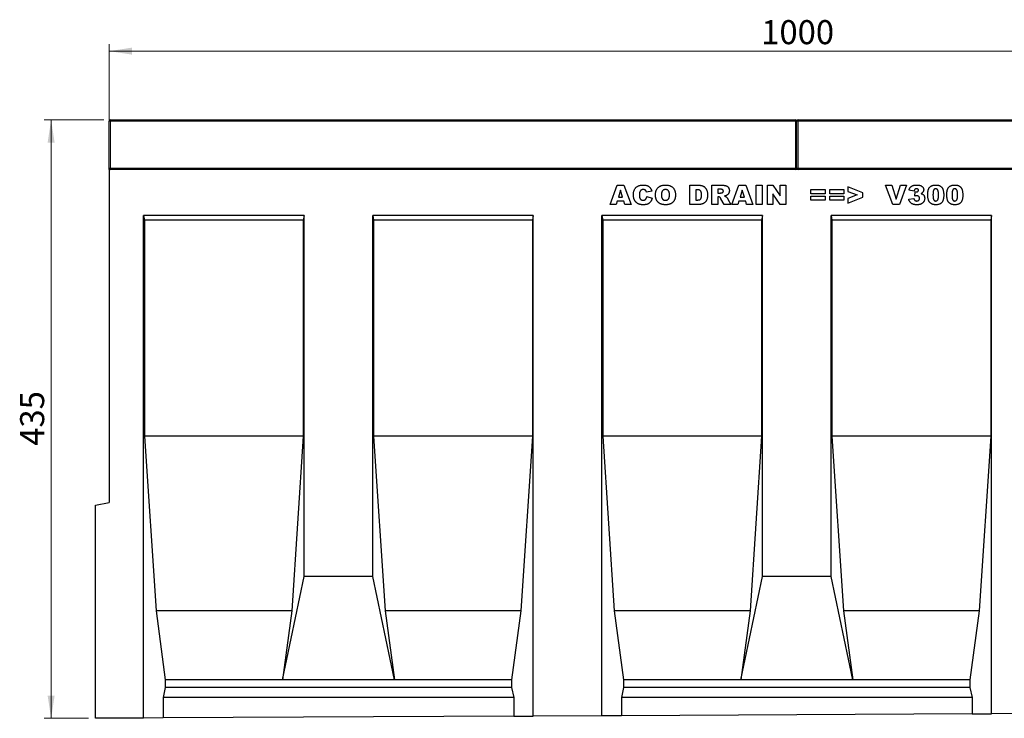
# Model space of a CAD drawing. Units: millimetres. Extents: x 0 to 734, y 0 to 628.
# Drawn here: x 180 to 323, y 141 to 243 of the extents above; entities that cross this region are included whole.
import ezdxf

# ---------------------------------------------------------------- set-up
doc = ezdxf.new("R2010")
doc.units = ezdxf.units.MM
doc.styles.add('SLDTEXTSTYLE1', font='TXT', dxfattribs={"width": 0.75})
doc.dimstyles.new('SLDDIMSTYLE3', dxfattribs={"dimtxt": 3.5, "dimasz": 3.302, "dimexe": 0, "dimexo": 0.0625, "dimgap": 0.875, "dimtad": 1, "dimlfac": 5, "dimrnd": 1e-09, "dimzin": 12, "dimdsep": 46, "dimtxsty": 'SLDTEXTSTYLE1', "dimsah": 1, "dimcen": 0.09, "dimadec": 0, "dimazin": 3, "dimtfac": 1, "dimtofl": 0, "dimtmove": 0, "dimatfit": 3, "dimfxl": 0, "dimfrac": 2, "dimtolj": 1, "dimtzin": 12, "dimarcsym": 0})
doc.dimstyles.new('SLDDIMSTYLE4', dxfattribs={"dimtxt": 3.5, "dimasz": 3.302, "dimexe": 0, "dimexo": 0.0625, "dimgap": 0.875, "dimtad": 1, "dimdec": 0, "dimlfac": 5, "dimrnd": 1e-09, "dimzin": 12, "dimdsep": 46, "dimtxsty": 'SLDTEXTSTYLE1', "dimsah": 1, "dimcen": 0.09, "dimadec": 0, "dimazin": 3, "dimtfac": 1, "dimtdec": 0, "dimtofl": 0, "dimtmove": 0, "dimatfit": 3, "dimfxl": 0, "dimfrac": 2, "dimtolj": 1, "dimtzin": 12, "dimarcsym": 0})

# ---------------------------------------------------------------- blocks, each defined once
blk = doc.blocks.new('_D_7')
at = {"color": 179, "linetype": 'Continuous', "lineweight": 18}
for p, q in [((192.73, 221.88), (192.73, 239.08)), ((392.73, 238.08), (192.73, 238.08)), ((392.73, 221.88), (392.73, 239.08))]:
    blk.add_line(p, q, dxfattribs=at)
for points in [[(192.73, 238.08), (196.03, 237.57), (196.03, 238.59)], [(392.73, 238.08), (389.43, 238.59), (389.43, 237.57)]]:
    blk.add_solid(points, dxfattribs=at)
at = {"color": 179, "linetype": 'Continuous', "lineweight": 18, "insert": (287.56, 242.59), "char_height": 3.5, "attachment_point": 1, "style": 'SLDTEXTSTYLE1'}
blk.add_mtext('1000', dxfattribs=at)
blk = doc.blocks.new('_D_8')
at = {"color": 179, "linetype": 'Continuous', "lineweight": 18}
for p, q in [((191.93, 228.08), (183.27, 228.08)), ((184.27, 228.08), (184.27, 141.07)), ((189.73, 141.07), (183.27, 141.07))]:
    blk.add_line(p, q, dxfattribs=at)
for points in [[(184.27, 228.08), (183.76, 224.78), (184.78, 224.78)], [(184.27, 141.07), (184.78, 144.37), (183.76, 144.37)]]:
    blk.add_solid(points, dxfattribs=at)
at = {"color": 179, "linetype": 'Continuous', "lineweight": 18, "insert": (179.76, 180.69), "char_height": 3.5, "attachment_point": 1, "rotation": 90, "style": 'SLDTEXTSTYLE1'}
blk.add_mtext('435', dxfattribs=at)

msp = doc.modelspace()

# ---------------------------------------------------------------- linework, layer by layer
at = {"color": 7, "linetype": 'Continuous', "lineweight": 25}
for p, q in [((192.7282, 221.0775), (192.7282, 227.8775)), ((192.9282, 228.0775), (292.5282, 228.0775)), ((292.7282, 221.0775), (292.7282, 227.8775)), ((292.9282, 228.0775), (392.5282, 228.0775)), ((192.7282, 220.8775), (192.7282, 221.0775)), ((192.7282, 220.8775), (192.7282, 172.4301)), ((392.7282, 220.8775), (192.7282, 220.8775)), ((292.7282, 220.8775), (292.7282, 221.0775)), ((265.5811, 215.7775), (266.6072, 218.5775)), ((266.6072, 218.5775), (267.5919, 218.5775)), ((267.0902, 217.8616), (266.7936, 216.8684)), ((267.3987, 216.8684), (267.0902, 217.8616)), ((267.5919, 218.5775), (268.6356, 215.7775)), ((271.6611, 217.732), (270.8974, 217.5593)), ((277.1738, 218.5775), (278.4619, 218.5775)), ((277.1738, 215.7775), (277.1738, 218.5775)), ((278.0465, 217.923), (278.0465, 216.432)), ((278.2607, 217.923), (278.0465, 217.923)), ((280.3811, 218.5775), (281.8339, 218.5775)), ((280.3811, 215.7775), (280.3811, 218.5775)), ((281.639, 217.9957), (281.2538, 217.9957)), ((281.2538, 217.9957), (281.2538, 217.4502)), ((283.2974, 215.7775), (284.3236, 218.5775)), ((284.3236, 218.5775), (285.3082, 218.5775)), ((284.8065, 217.8616), (284.5099, 216.8684)), ((285.1151, 216.8684), (284.8065, 217.8616)), ((285.3082, 218.5775), (286.352, 215.7775)), ((286.832, 218.5775), (287.7047, 218.5775)), ((286.832, 215.7775), (286.832, 218.5775)), ((287.7047, 218.5775), (287.7047, 215.7775)), ((288.4756, 218.5775), (289.2699, 218.5775)), ((288.4756, 215.7775), (288.4756, 218.5775)), ((289.2699, 218.5775), (290.3302, 217.0286)), ((290.3302, 218.5775), (291.1665, 218.5775)), ((290.3302, 217.0286), (290.3302, 218.5775)), ((291.1665, 218.5775), (291.1665, 215.7775)), ((294.7884, 217.9593), (296.8611, 217.9593)), ((294.7884, 217.3411), (294.7884, 217.9593)), ((296.8611, 217.9593), (296.8611, 217.3411)), ((297.5229, 217.9593), (299.5956, 217.9593)), ((297.5229, 217.3411), (297.5229, 217.9593)), ((299.5956, 217.9593), (299.5956, 217.3411)), ((302.3665, 217.4951), (300.1847, 218.3593)), ((300.1847, 218.3593), (300.1847, 217.6792)), ((305.6611, 218.5775), (306.5702, 218.5775)), ((306.7259, 215.7775), (305.6611, 218.5775)), ((306.5702, 218.5775), (307.2065, 216.5627)), ((307.2065, 216.5627), (307.8332, 218.5775)), ((308.7156, 218.5775), (307.6696, 215.7775)), ((307.8332, 218.5775), (308.7156, 218.5775)), ((309.8138, 217.7411), (309.0502, 217.8565)), ((266.7936, 216.8684), (267.3987, 216.8684)), ((270.9338, 216.9411), (271.6974, 216.7116)), ((278.0465, 216.432), (278.2573, 216.432)), ((281.2538, 217.4502), (281.6237, 217.4502)), ((281.2538, 216.9048), (281.2538, 215.7775)), ((281.3305, 216.9048), (281.2538, 216.9048)), ((282.1601, 215.7775), (281.6998, 216.6264)), ((282.7123, 216.5758), (283.1447, 215.7775)), ((284.5099, 216.8684), (285.1151, 216.8684)), ((289.2756, 217.3178), (289.2756, 215.7775)), ((290.3302, 215.7775), (289.2756, 217.3178)), ((296.8611, 217.3411), (294.7884, 217.3411)), ((294.7884, 217.0139), (296.8611, 217.0139)), ((294.7884, 216.3957), (294.7884, 217.0139)), ((296.8611, 216.3957), (294.7884, 216.3957)), ((296.8611, 217.0139), (296.8611, 216.3957)), ((299.5956, 217.3411), (297.5229, 217.3411)), ((297.5229, 217.0139), (299.5956, 217.0139)), ((297.5229, 216.3957), (297.5229, 217.0139)), ((299.5956, 216.3957), (297.5229, 216.3957)), ((299.5956, 217.0139), (299.5956, 216.3957)), ((300.1847, 217.6792), (301.5109, 217.1775)), ((301.5109, 217.1775), (300.1847, 216.6718)), ((300.1847, 215.9957), (302.3665, 216.8661)), ((300.1847, 216.6718), (300.1847, 215.9957)), ((302.3665, 216.8661), (302.3665, 217.4951)), ((309.0138, 216.5599), (309.7774, 216.6502)), ((309.9229, 217.0082), (309.9632, 217.6031)), ((266.4674, 215.7775), (265.5811, 215.7775)), ((266.6089, 216.2502), (266.4674, 215.7775)), ((267.5839, 216.2502), (266.6089, 216.2502)), ((267.7254, 215.7775), (267.5839, 216.2502)), ((268.6356, 215.7775), (267.7254, 215.7775)), ((278.4619, 215.7775), (277.1738, 215.7775)), ((281.2538, 215.7775), (280.3811, 215.7775)), ((283.1447, 215.7775), (282.1601, 215.7775)), ((284.1838, 215.7775), (283.2974, 215.7775)), ((284.3253, 216.2502), (284.1838, 215.7775)), ((285.3003, 216.2502), (284.3253, 216.2502)), ((285.4418, 215.7775), (285.3003, 216.2502)), ((286.352, 215.7775), (285.4418, 215.7775)), ((287.7047, 215.7775), (286.832, 215.7775)), ((289.2756, 215.7775), (288.4756, 215.7775)), ((291.1665, 215.7775), (290.3302, 215.7775)), ((307.6696, 215.7775), (306.7259, 215.7775)), ((221.0622, 214.1775), (197.7282, 214.1775)), ((197.7282, 141.1024), (197.7282, 214.1775)), ((197.7282, 214.1775), (197.8516, 213.4775)), ((197.8516, 213.4775), (197.8516, 182.0775)), ((220.9387, 213.4775), (197.8516, 213.4775)), ((221.0622, 214.1775), (220.9387, 213.4775)), ((220.9387, 213.4775), (220.9387, 182.0775)), ((221.0622, 161.6775), (221.0622, 214.1775)), ((254.3962, 214.1775), (231.0622, 214.1775)), ((231.0622, 161.6775), (231.0622, 214.1775)), ((231.0622, 214.1775), (231.1856, 213.4775)), ((231.1856, 213.4775), (231.1856, 182.0775)), ((254.2727, 213.4775), (231.1856, 213.4775)), ((254.3962, 214.1775), (254.2727, 213.4775)), ((254.2727, 213.4775), (254.2727, 182.0775)), ((254.3962, 141.3858), (254.3962, 214.1775)), ((287.7302, 214.1775), (264.3962, 214.1775)), ((264.3962, 141.4358), (264.3962, 214.1775)), ((264.3962, 214.1775), (264.5196, 213.4775)), ((264.5196, 213.4775), (264.5196, 182.0775)), ((287.6067, 213.4775), (264.5196, 213.4775)), ((287.7302, 214.1775), (287.6067, 213.4775)), ((287.6067, 213.4775), (287.6067, 182.0775)), ((287.7302, 161.6775), (287.7302, 214.1775)), ((321.0642, 214.1775), (297.7302, 214.1775)), ((297.7302, 161.6775), (297.7302, 214.1775)), ((297.7302, 214.1775), (297.8536, 213.4775)), ((297.8536, 213.4775), (297.8536, 182.0775)), ((320.9407, 213.4775), (297.8536, 213.4775)), ((321.0642, 214.1775), (320.9407, 213.4775)), ((320.9407, 213.4775), (320.9407, 182.0775)), ((321.0642, 141.7191), (321.0642, 214.1775)), ((197.8516, 182.0775), (199.5267, 156.6775)), ((220.9387, 182.0775), (197.8516, 182.0775)), ((220.9387, 182.0775), (219.2636, 156.6775)), ((231.1856, 182.0775), (232.8607, 156.6775)), ((254.2727, 182.0775), (231.1856, 182.0775)), ((254.2727, 182.0775), (252.5976, 156.6775)), ((264.5196, 182.0775), (266.1947, 156.6775)), ((287.6067, 182.0775), (264.5196, 182.0775)), ((287.6067, 182.0775), (285.9316, 156.6775)), ((297.8536, 182.0775), (299.5287, 156.6775)), ((320.9407, 182.0775), (297.8536, 182.0775)), ((320.9407, 182.0775), (319.2656, 156.6775)), ((190.7282, 172.0775), (192.7282, 172.4301)), ((190.7282, 141.0674), (190.7282, 172.0775)), ((217.9235, 146.6775), (221.0622, 161.6775)), ((231.0622, 161.6775), (221.0622, 161.6775)), ((234.2008, 146.6775), (231.0622, 161.6775)), ((284.5915, 146.6775), (287.7302, 161.6775)), ((297.7302, 161.6775), (287.7302, 161.6775)), ((300.8688, 146.6775), (297.7302, 161.6775)), ((199.5267, 156.6775), (200.8668, 146.6775)), ((219.2636, 156.6775), (199.5267, 156.6775)), ((219.2636, 156.6775), (217.9235, 146.6775)), ((232.8607, 156.6775), (234.2008, 146.6775)), ((252.5976, 156.6775), (232.8607, 156.6775)), ((252.5976, 156.6775), (251.2575, 146.6775)), ((266.1947, 156.6775), (267.5348, 146.6775)), ((285.9316, 156.6775), (266.1947, 156.6775)), ((285.9316, 156.6775), (284.5915, 146.6775)), ((299.5287, 156.6775), (300.8688, 146.6775)), ((319.2656, 156.6775), (299.5287, 156.6775)), ((319.2656, 156.6775), (317.9255, 146.6775)), ((200.8668, 146.6775), (200.8668, 145.5435)), ((217.9235, 146.6775), (200.8668, 146.6775)), ((234.2008, 146.6775), (217.9235, 146.6775)), ((251.2575, 146.6775), (234.2008, 146.6775)), ((251.2575, 146.6775), (251.2575, 145.5435)), ((267.5348, 146.6775), (267.5348, 145.5435)), ((284.5915, 146.6775), (267.5348, 146.6775)), ((300.8688, 146.6775), (284.5915, 146.6775)), ((317.9255, 146.6775), (300.8688, 146.6775)), ((317.9255, 146.6775), (317.9255, 145.5435)), ((200.8668, 145.5435), (200.5494, 144.0775)), ((251.2575, 145.5435), (200.8668, 145.5435)), ((251.2575, 145.5435), (251.5749, 144.0775)), ((267.5348, 145.5435), (267.2174, 144.0775)), ((317.9255, 145.5435), (267.5348, 145.5435)), ((317.9255, 145.5435), (318.2429, 144.0775)), ((200.5494, 144.0775), (200.5494, 141.1165)), ((251.5749, 144.0775), (200.5494, 144.0775)), ((251.5749, 144.0775), (251.5749, 141.3717)), ((267.2174, 144.0775), (267.2174, 141.4499)), ((318.2429, 144.0775), (267.2174, 144.0775)), ((318.2429, 144.0775), (318.2429, 141.705)), ((197.7282, 141.1024), (190.7282, 141.0674)), ((200.5494, 141.1165), (197.7282, 141.1024)), ((251.5749, 141.3717), (200.5494, 141.1165)), ((251.5749, 141.3717), (254.3962, 141.3858)), ((264.3962, 141.4358), (254.3962, 141.3858)), ((267.2174, 141.4499), (264.3962, 141.4358)), ((318.2429, 141.705), (267.2174, 141.4499)), ((318.2429, 141.705), (321.0642, 141.7191)), ((331.0642, 141.7692), (321.0642, 141.7191))]:
    msp.add_line(p, q, dxfattribs=at)
at = {"color": 8, "linetype": 'Continuous', "lineweight": 18}
for p, q in [((192.9282, 227.8775), (192.7282, 227.8775)), ((192.9282, 228.0775), (192.9282, 227.8775)), ((192.9282, 227.8775), (192.9282, 221.0775)), ((292.5282, 227.8775), (192.9282, 227.8775)), ((292.5282, 227.8775), (292.5282, 228.0775)), ((292.5282, 221.0775), (292.5282, 227.8775)), ((292.5282, 227.8775), (292.7282, 227.8775)), ((292.9282, 227.8775), (292.7282, 227.8775)), ((292.9282, 228.0775), (292.9282, 227.8775)), ((292.9282, 227.8775), (292.9282, 221.0775)), ((392.5282, 227.8775), (292.9282, 227.8775)), ((192.9282, 221.0775), (192.7282, 221.0775)), ((192.9282, 221.0775), (192.9282, 220.8775)), ((192.9282, 221.0775), (292.5282, 221.0775)), ((292.5282, 220.8775), (292.5282, 221.0775)), ((292.5282, 221.0775), (292.7282, 221.0775)), ((292.9282, 221.0775), (292.7282, 221.0775)), ((292.9282, 221.0775), (292.9282, 220.8775)), ((292.9282, 221.0775), (392.5282, 221.0775))]:
    msp.add_line(p, q, dxfattribs=at)
at = {"color": 7, "linetype": 'Continuous', "lineweight": 25}
for centre, start, end in [((192.9282, 227.8775), 90, 180), ((292.5282, 227.8775), 0, 90), ((292.9282, 227.8775), 90, 180), ((192.9282, 221.0775), 180, 270), ((292.5282, 221.0775), 270, 0), ((292.9282, 221.0775), 180, 270)]:
    msp.add_arc(centre, 0.2, start, end, dxfattribs=at)
for points, knots in [([(268.9702, 217.1843), (268.9711, 217.24), (268.973, 217.3486), (268.9913, 217.5064), (269.019, 217.6547), (269.0592, 217.793), (269.1118, 217.9208), (269.1749, 218.0391), (269.2505, 218.147), (269.3371, 218.2452), (269.4344, 218.3322), (269.5416, 218.4078), (269.6585, 218.4718), (269.7849, 218.5239), (269.9208, 218.5644), (270.0662, 218.5929), (270.221, 218.611), (270.3275, 218.6129), (270.3821, 218.6139)], [0, 0, 0, 0, 0.07305184, 0.14226925, 0.20801864, 0.27064806, 0.3307834, 0.38889363, 0.44614211, 0.50314392, 0.56012516, 0.61696717, 0.67475975, 0.73443596, 0.79587493, 0.86045368, 0.92843727, 1, 1, 1, 1]), ([(269.9599, 217.7281), (269.9505, 217.7129), (269.9309, 217.6815), (269.9077, 217.6288), (269.8867, 217.5707), (269.8716, 217.5059), (269.8581, 217.4355), (269.8496, 217.3585), (269.8436, 217.2757), (269.8431, 217.2184), (269.8429, 217.1889)], [0, 0, 0, 0, 0.0956557, 0.19840215, 0.30829372, 0.4265677, 0.554694, 0.69280689, 0.84148281, 1, 1, 1, 1]), ([(270.406, 217.9593), (270.3824, 217.9587), (270.3364, 217.9576), (270.2696, 217.9466), (270.207, 217.9284), (270.1487, 217.9025), (270.0942, 217.8701), (270.0444, 217.8298), (269.9991, 217.7823), (269.9732, 217.7464), (269.9599, 217.7281)], [0, 0, 0, 0, 0.13435558, 0.26263719, 0.38558059, 0.5062353, 0.62613533, 0.74698404, 0.87099458, 1, 1, 1, 1]), ([(270.3821, 218.6139), (270.4249, 218.6132), (270.5084, 218.612), (270.6301, 218.6017), (270.7447, 218.5846), (270.8524, 218.562), (270.9527, 218.5308), (271.0466, 218.4943), (271.133, 218.4498), (271.2131, 218.3988), (271.2865, 218.3403), (271.3553, 218.2753), (271.4183, 218.2024), (271.4778, 218.1231), (271.531, 218.0354), (271.5798, 217.941), (271.6238, 217.8394), (271.6485, 217.7684), (271.6611, 217.732)], [0, 0, 0, 0, 0.07610948, 0.14840676, 0.21682275, 0.2819293, 0.34390564, 0.40329437, 0.46080916, 0.51637358, 0.57173673, 0.62745799, 0.684241, 0.7429532, 0.8034049, 0.86634295, 0.9316329, 1, 1, 1, 1]), ([(270.8145, 217.7497), (270.8022, 217.7659), (270.778, 217.7979), (270.7353, 217.8395), (270.689, 217.8756), (270.6389, 217.9058), (270.5851, 217.93), (270.528, 217.9469), (270.4679, 217.9575), (270.4268, 217.9587), (270.406, 217.9593)], [0, 0, 0, 0, 0.12779325, 0.2514231, 0.37346955, 0.49564921, 0.61810065, 0.7422728, 0.86897664, 1, 1, 1, 1]), ([(270.8974, 217.5593), (270.8911, 217.5797), (270.8792, 217.6177), (270.8586, 217.6697), (270.8382, 217.7134), (270.8219, 217.7382), (270.8145, 217.7497)], [0, 0, 0, 0, 0.30689066, 0.57366346, 0.80408758, 1, 1, 1, 1]), ([(272.1774, 217.1758), (272.1787, 217.231), (272.1811, 217.3383), (272.1987, 217.4949), (272.2287, 217.6421), (272.2706, 217.7799), (272.3241, 217.9085), (272.3905, 218.0273), (272.4686, 218.1371), (272.5586, 218.2368), (272.6596, 218.3253), (272.7696, 218.4035), (272.8901, 218.4682), (273.0195, 218.5218), (273.1584, 218.5632), (273.3064, 218.5923), (273.4637, 218.6112), (273.5719, 218.6129), (273.6274, 218.6139)], [0, 0, 0, 0, 0.07134434, 0.13890113, 0.20342966, 0.2654283, 0.32494333, 0.38329114, 0.44107716, 0.49884032, 0.55664295, 0.6144871, 0.67302799, 0.73322142, 0.79538346, 0.86010332, 0.92817479, 1, 1, 1, 1]), ([(273.6252, 217.9593), (273.6041, 217.9588), (273.5628, 217.9578), (273.5023, 217.949), (273.4448, 217.9351), (273.3908, 217.9149), (273.3399, 217.8891), (273.2919, 217.8578), (273.2474, 217.8206), (273.206, 217.7777), (273.1689, 217.728), (273.1369, 217.6708), (273.1098, 217.6064), (273.0878, 217.5344), (273.0711, 217.4551), (273.0586, 217.3685), (273.0512, 217.2746), (273.0505, 217.2095), (273.0502, 217.1758)], [0, 0, 0, 0, 0.05714178, 0.11219744, 0.16570617, 0.21728972, 0.26857761, 0.32021241, 0.37242785, 0.42589455, 0.4817443, 0.54023778, 0.60337573, 0.67120667, 0.74433607, 0.82331954, 0.90843694, 1, 1, 1, 1]), ([(274.2138, 217.2133), (274.2134, 217.2446), (274.2127, 217.3051), (274.2053, 217.3926), (274.1931, 217.4736), (274.1754, 217.5478), (274.1535, 217.6159), (274.1263, 217.6776), (274.0939, 217.7325), (274.0565, 217.7808), (274.0148, 217.8229), (273.9697, 217.8595), (273.921, 217.8907), (273.8685, 217.9152), (273.813, 217.9358), (273.7533, 217.9489), (273.6904, 217.9578), (273.6472, 217.9588), (273.6252, 217.9593)], [0, 0, 0, 0, 0.08666325, 0.16781279, 0.24326335, 0.31343737, 0.37919167, 0.44124864, 0.49987185, 0.55564141, 0.6102217, 0.66360688, 0.71648352, 0.77003114, 0.82417781, 0.88022107, 0.93903445, 1, 1, 1, 1]), ([(273.6274, 218.6139), (273.6841, 218.6129), (273.7945, 218.611), (273.9551, 218.5929), (274.106, 218.5644), (274.2466, 218.5236), (274.3774, 218.4712), (274.4978, 218.4068), (274.6085, 218.3308), (274.7085, 218.243), (274.7981, 218.1453), (274.8753, 218.0373), (274.9409, 217.9203), (274.9945, 217.7938), (275.0359, 217.658), (275.0649, 217.513), (275.0838, 217.3589), (275.0856, 217.2529), (275.0865, 217.1985)], [0, 0, 0, 0, 0.07351786, 0.1432345, 0.20930979, 0.27253422, 0.33295272, 0.39177181, 0.44937087, 0.50684082, 0.56406911, 0.62094598, 0.67870836, 0.73772578, 0.79890166, 0.86261468, 0.92942932, 1, 1, 1, 1]), ([(278.8829, 217.169), (278.8825, 217.2036), (278.8817, 217.2704), (278.875, 217.3662), (278.8636, 217.4535), (278.8489, 217.5323), (278.8285, 217.6025), (278.8035, 217.6642), (278.7749, 217.7181), (278.74, 217.7631), (278.7005, 217.8016), (278.6548, 217.8341), (278.6035, 217.8619), (278.5464, 217.8848), (278.4831, 217.9015), (278.4143, 217.9137), (278.3395, 217.9221), (278.2877, 217.9227), (278.2607, 217.923)], [0, 0, 0, 0, 0.09107556, 0.17537522, 0.25214983, 0.32211523, 0.38588278, 0.44390796, 0.49668236, 0.54564608, 0.59279646, 0.64126726, 0.6922546, 0.74584365, 0.80257442, 0.86376643, 0.9293182, 1, 1, 1, 1]), ([(278.4619, 218.5775), (278.4927, 218.5771), (278.5532, 218.5763), (278.6416, 218.5723), (278.7254, 218.5631), (278.8049, 218.5532), (278.8795, 218.5379), (278.9498, 218.5205), (279.0156, 218.4998), (279.0961, 218.467), (279.1902, 218.4203), (279.2925, 218.3505), (279.3855, 218.2709), (279.4666, 218.1792), (279.5379, 218.0788), (279.5987, 217.9699), (279.6491, 217.853), (279.6883, 217.7289), (279.7178, 217.5991), (279.7405, 217.4655), (279.7527, 217.3275), (279.7546, 217.2343), (279.7556, 217.1872)], [0, 0, 0, 0, 0.04263669, 0.08348906, 0.12213367, 0.15908359, 0.19401235, 0.22718654, 0.25902996, 0.28918886, 0.34720149, 0.40370781, 0.45970466, 0.51582656, 0.57228384, 0.62954051, 0.68764502, 0.74777486, 0.80899366, 0.87129394, 0.93484531, 1, 1, 1, 1]), ([(282.0538, 217.7264), (282.0527, 217.7469), (282.0507, 217.786), (282.0348, 217.8416), (282.0059, 217.8885), (281.9736, 217.9215), (281.9419, 217.9435), (281.9125, 217.9576), (281.8785, 217.9692), (281.8397, 217.9788), (281.7965, 217.9869), (281.7482, 217.9915), (281.6953, 217.9952), (281.6584, 217.9955), (281.639, 217.9957)], [0, 0, 0, 0, 0.10898964, 0.2075484, 0.3026768, 0.39860326, 0.44989076, 0.50696497, 0.57084309, 0.64030245, 0.71894558, 0.80383734, 0.89748407, 1, 1, 1, 1]), ([(281.8339, 218.5775), (281.8667, 218.5773), (281.9302, 218.5769), (282.0222, 218.5733), (282.1083, 218.5684), (282.1885, 218.5613), (282.2627, 218.5509), (282.3309, 218.539), (282.3934, 218.5259), (282.4501, 218.5089), (282.5032, 218.4904), (282.5529, 218.4676), (282.5996, 218.4404), (282.6445, 218.4107), (282.6863, 218.3767), (282.7257, 218.3393), (282.7619, 218.2974), (282.796, 218.2528), (282.8268, 218.2051), (282.8535, 218.1543), (282.8763, 218.101), (282.8942, 218.0449), (282.9094, 217.9868), (282.9195, 217.9257), (282.925, 217.8621), (282.926, 217.8188), (282.9265, 217.7968)], [0, 0, 0, 0, 0.06375675, 0.12349654, 0.17924053, 0.23142102, 0.28014961, 0.32504303, 0.36617294, 0.40418861, 0.44020672, 0.4754935, 0.51032319, 0.54538024, 0.57996932, 0.61515589, 0.65093189, 0.6874889, 0.72428842, 0.76137833, 0.79902426, 0.83701492, 0.87580502, 0.91578979, 0.95722726, 1, 1, 1, 1]), ([(281.8561, 217.4866), (281.8701, 217.4899), (281.8978, 217.4963), (281.9359, 217.515), (281.9704, 217.5392), (281.9996, 217.5699), (282.0234, 217.6052), (282.0413, 217.6432), (282.052, 217.6841), (282.0532, 217.7121), (282.0538, 217.7264)], [0, 0, 0, 0, 0.12751976, 0.25261248, 0.3746268, 0.50092764, 0.62709356, 0.75146948, 0.8732393, 1, 1, 1, 1]), ([(282.9265, 217.7968), (282.9255, 217.7592), (282.9234, 217.686), (282.9035, 217.5803), (282.8718, 217.4822), (282.8265, 217.3928), (282.7703, 217.3115), (282.7043, 217.2383), (282.629, 217.1726), (282.5723, 217.1366), (282.5436, 217.1184)], [0, 0, 0, 0, 0.13774918, 0.26840829, 0.39273768, 0.51482305, 0.63467068, 0.75419782, 0.87535085, 1, 1, 1, 1]), ([(309.0502, 217.8565), (309.0582, 217.8864), (309.0739, 217.945), (309.1056, 218.0286), (309.142, 218.1072), (309.184, 218.1804), (309.2312, 218.2484), (309.2839, 218.3106), (309.3416, 218.3678), (309.4049, 218.4198), (309.4746, 218.4662), (309.5511, 218.5058), (309.6342, 218.5397), (309.7243, 218.5665), (309.8211, 218.5882), (309.9246, 218.6032), (310.0348, 218.6125), (310.1106, 218.6134), (310.1496, 218.6139)], [0, 0, 0, 0, 0.06352962, 0.12458159, 0.18340061, 0.24124954, 0.29768581, 0.35316895, 0.40845539, 0.46428787, 0.52125118, 0.58005862, 0.64095177, 0.70518486, 0.77294412, 0.84451408, 0.91984561, 1, 1, 1, 1]), ([(310.149, 218.0684), (310.1276, 218.0676), (310.086, 218.066), (310.0268, 218.0523), (309.974, 218.0291), (309.9264, 217.9971), (309.8867, 217.9517), (309.8544, 217.8937), (309.8298, 217.822), (309.8194, 217.7693), (309.8138, 217.7411)], [0, 0, 0, 0, 0.12350769, 0.23881263, 0.34718795, 0.45454946, 0.56573456, 0.69122812, 0.83467911, 1, 1, 1, 1]), ([(310.0666, 217.5957), (310.0917, 217.5964), (310.14, 217.5979), (310.2093, 217.6124), (310.2721, 217.6364), (310.3274, 217.669), (310.3735, 217.7079), (310.4069, 217.7522), (310.4287, 217.8), (310.4309, 217.8339), (310.432, 217.8508)], [0, 0, 0, 0, 0.15280949, 0.29445, 0.42942925, 0.56101739, 0.6847236, 0.7944987, 0.89752224, 1, 1, 1, 1]), ([(310.432, 217.8508), (310.4312, 217.8666), (310.4298, 217.8973), (310.4149, 217.9407), (310.3903, 217.9785), (310.3566, 218.0105), (310.3153, 218.0369), (310.2661, 218.0557), (310.2097, 218.0661), (310.1699, 218.0676), (310.149, 218.0684)], [0, 0, 0, 0, 0.11807959, 0.22868827, 0.338277, 0.45244526, 0.57343545, 0.70255551, 0.84391578, 1, 1, 1, 1]), ([(310.1496, 218.6139), (310.1941, 218.6135), (310.2801, 218.6127), (310.4041, 218.6027), (310.5185, 218.5876), (310.6238, 218.5671), (310.7192, 218.5393), (310.8053, 218.5058), (310.8821, 218.4663), (310.9489, 218.4198), (311.0069, 218.369), (311.0577, 218.3155), (311.0996, 218.258), (311.1359, 218.1983), (311.162, 218.1342), (311.1818, 218.0677), (311.1933, 217.9978), (311.1948, 217.9501), (311.1956, 217.9258)], [0, 0, 0, 0, 0.09483647, 0.18305956, 0.26488505, 0.34060926, 0.41121619, 0.4762497, 0.53724682, 0.59466135, 0.64927877, 0.70123068, 0.75142316, 0.80062146, 0.84962748, 0.89839876, 0.94827891, 1, 1, 1, 1]), ([(311.1956, 217.9258), (311.1947, 217.8975), (311.1928, 217.8415), (311.1736, 217.7602), (311.1439, 217.6827), (311.1013, 217.6096), (311.0465, 217.5409), (310.9799, 217.4765), (310.9015, 217.4162), (310.8426, 217.3821), (310.8121, 217.3644)], [0, 0, 0, 0, 0.11848813, 0.23398166, 0.34802708, 0.46533781, 0.58677522, 0.71526554, 0.85222028, 1, 1, 1, 1]), ([(311.7847, 217.1889), (311.7849, 217.2212), (311.7853, 217.2847), (311.7888, 217.3781), (311.7944, 217.4679), (311.8023, 217.5542), (311.8125, 217.6366), (311.8251, 217.7152), (311.8395, 217.7902), (311.8574, 217.8612), (311.8767, 217.9287), (311.8979, 217.9925), (311.922, 218.0526), (311.9481, 218.1089), (311.9763, 218.162), (312.0077, 218.2107), (312.0407, 218.256), (312.0878, 218.3114), (312.1533, 218.3738), (312.2415, 218.4385), (312.3398, 218.4925), (312.4469, 218.5375), (312.5638, 218.5721), (312.69, 218.5961), (312.8256, 218.6111), (312.9193, 218.6129), (312.9677, 218.6139)], [0, 0, 0, 0, 0.04531633, 0.0888037, 0.13075584, 0.17120476, 0.20992318, 0.24695353, 0.28260424, 0.31673136, 0.34927227, 0.38086388, 0.41083115, 0.43975875, 0.46773869, 0.49478971, 0.52076005, 0.54613964, 0.59636898, 0.64698478, 0.69882125, 0.752859, 0.80928188, 0.86894282, 0.93238557, 1, 1, 1, 1]), ([(312.941, 218.0684), (312.9243, 218.0679), (312.8917, 218.067), (312.8448, 218.0577), (312.8016, 218.0428), (312.7617, 218.0222), (312.7258, 217.9951), (312.6929, 217.9625), (312.6647, 217.9232), (312.6391, 217.878), (312.6176, 217.8247), (312.5989, 217.7621), (312.5835, 217.6896), (312.5704, 217.6071), (312.5606, 217.5148), (312.5531, 217.4123), (312.5496, 217.2997), (312.5488, 217.2212), (312.5484, 217.1803)], [0, 0, 0, 0, 0.04612482, 0.08984479, 0.13138387, 0.17211073, 0.21324238, 0.25542582, 0.29959446, 0.34645846, 0.39854735, 0.45814404, 0.52671054, 0.60302113, 0.68883782, 0.78327747, 0.88695593, 1, 1, 1, 1]), ([(313.3484, 217.1599), (313.348, 217.2029), (313.3473, 217.2853), (313.343, 217.4034), (313.3352, 217.5105), (313.3239, 217.6064), (313.3102, 217.6915), (313.2926, 217.7655), (313.2728, 217.829), (313.2487, 217.8821), (313.2204, 217.9261), (313.1907, 217.9647), (313.1567, 217.9966), (313.1202, 218.0235), (313.0796, 218.0432), (313.0364, 218.0583), (312.9896, 218.0669), (312.9575, 218.0679), (312.941, 218.0684)], [0, 0, 0, 0, 0.11587943, 0.22212893, 0.31835689, 0.40522279, 0.48234109, 0.55055854, 0.61012246, 0.66128093, 0.70716355, 0.75076938, 0.79229089, 0.83252165, 0.8724697, 0.91347026, 0.95551866, 1, 1, 1, 1]), ([(312.9677, 218.6139), (313.0135, 218.6129), (313.1011, 218.6112), (313.2261, 218.5994), (313.3381, 218.5772), (313.438, 218.5471), (313.5269, 218.5096), (313.6068, 218.467), (313.6785, 218.4193), (313.7411, 218.3661), (313.7959, 218.3096), (313.8452, 218.2519), (313.8885, 218.1931), (313.9255, 218.1317), (313.9574, 218.0671), (313.9866, 217.9984), (314.0114, 217.9241), (314.0253, 217.8726), (314.0324, 217.8462)], [0, 0, 0, 0, 0.09579739, 0.18287883, 0.26194466, 0.3339089, 0.40040717, 0.46324435, 0.5228287, 0.57981884, 0.63465472, 0.68713794, 0.73810041, 0.78708963, 0.83663171, 0.88858283, 0.94288228, 1, 1, 1, 1]), ([(314.0324, 217.8462), (314.0447, 217.7941), (314.0693, 217.6893), (314.0938, 217.5287), (314.109, 217.3647), (314.111, 217.2542), (314.112, 217.1985)], [0, 0, 0, 0, 0.24549688, 0.49338343, 0.74453496, 1, 1, 1, 1]), ([(314.5556, 217.1889), (314.5558, 217.2212), (314.5562, 217.2847), (314.5597, 217.3781), (314.5653, 217.4679), (314.5732, 217.5542), (314.5834, 217.6366), (314.596, 217.7152), (314.6104, 217.7902), (314.6283, 217.8612), (314.6476, 217.9287), (314.6688, 217.9925), (314.6929, 218.0526), (314.719, 218.1089), (314.7472, 218.162), (314.7786, 218.2107), (314.8116, 218.256), (314.8587, 218.3114), (314.9242, 218.3738), (315.0125, 218.4385), (315.1107, 218.4925), (315.2179, 218.5375), (315.3347, 218.5721), (315.4609, 218.5961), (315.5966, 218.6111), (315.6902, 218.6129), (315.7386, 218.6139)], [0, 0, 0, 0, 0.04531633, 0.0888037, 0.13075584, 0.17120476, 0.20992318, 0.24695353, 0.28260424, 0.31673136, 0.34927227, 0.38086388, 0.41083115, 0.43975875, 0.46773869, 0.49478971, 0.52076005, 0.54613964, 0.59636898, 0.64698478, 0.69882125, 0.752859, 0.80928188, 0.86894282, 0.93238557, 1, 1, 1, 1]), ([(315.7119, 218.0684), (315.6952, 218.0679), (315.6626, 218.067), (315.6158, 218.0577), (315.5725, 218.0428), (315.5327, 218.0222), (315.4967, 217.9951), (315.4638, 217.9625), (315.4356, 217.9232), (315.41, 217.878), (315.3885, 217.8247), (315.3698, 217.7621), (315.3544, 217.6896), (315.3414, 217.6071), (315.3315, 217.5148), (315.324, 217.4123), (315.3205, 217.2997), (315.3197, 217.2212), (315.3193, 217.1803)], [0, 0, 0, 0, 0.04612482, 0.08984479, 0.13138387, 0.17211073, 0.21324238, 0.25542582, 0.29959446, 0.34645846, 0.39854735, 0.45814404, 0.52671054, 0.60302113, 0.68883782, 0.78327747, 0.88695593, 1, 1, 1, 1]), ([(316.1193, 217.1599), (316.1189, 217.2029), (316.1182, 217.2853), (316.1139, 217.4034), (316.1062, 217.5105), (316.0948, 217.6064), (316.0811, 217.6915), (316.0635, 217.7655), (316.0437, 217.829), (316.0196, 217.8821), (315.9913, 217.9261), (315.9616, 217.9647), (315.9276, 217.9966), (315.8911, 218.0235), (315.8505, 218.0432), (315.8073, 218.0583), (315.7605, 218.0669), (315.7284, 218.0679), (315.7119, 218.0684)], [0, 0, 0, 0, 0.11587943, 0.22212893, 0.31835689, 0.40522279, 0.48234109, 0.55055854, 0.61012246, 0.66128093, 0.70716355, 0.75076938, 0.79229089, 0.83252165, 0.8724697, 0.91347026, 0.95551866, 1, 1, 1, 1]), ([(315.7386, 218.6139), (315.7844, 218.6129), (315.872, 218.6112), (315.997, 218.5994), (316.109, 218.5772), (316.2089, 218.5471), (316.2978, 218.5096), (316.3777, 218.467), (316.4494, 218.4193), (316.512, 218.3661), (316.5668, 218.3096), (316.6161, 218.2519), (316.6594, 218.1931), (316.6964, 218.1317), (316.7283, 218.0671), (316.7575, 217.9984), (316.7823, 217.9241), (316.7962, 217.8726), (316.8034, 217.8462)], [0, 0, 0, 0, 0.09579739, 0.18287883, 0.26194466, 0.3339089, 0.40040717, 0.46324435, 0.5228287, 0.57981884, 0.63465472, 0.68713794, 0.73810041, 0.78708963, 0.83663171, 0.88858283, 0.94288228, 1, 1, 1, 1]), ([(316.8034, 217.8462), (316.8156, 217.7941), (316.8402, 217.6893), (316.8647, 217.5287), (316.8799, 217.3647), (316.8819, 217.2542), (316.8829, 217.1985)], [0, 0, 0, 0, 0.24549688, 0.49338343, 0.74453496, 1, 1, 1, 1]), ([(270.4276, 215.7411), (270.3902, 215.7416), (270.3175, 215.7427), (270.2109, 215.7481), (270.1096, 215.7582), (270.0136, 215.7733), (269.9224, 215.791), (269.8366, 215.8137), (269.7562, 215.8405), (269.6804, 215.8712), (269.6084, 215.9073), (269.5399, 215.9502), (269.4733, 215.9986), (269.4099, 216.0541), (269.3483, 216.115), (269.2889, 216.1822), (269.2332, 216.2564), (269.1788, 216.3356), (269.1294, 216.4211), (269.0866, 216.5131), (269.051, 216.6112), (269.0216, 216.7147), (268.9981, 216.8238), (268.9818, 216.9388), (268.9722, 217.0597), (268.9709, 217.1423), (268.9702, 217.1843)], [0, 0, 0, 0, 0.04781877, 0.09326568, 0.13668389, 0.17818016, 0.21777871, 0.25568807, 0.2917576, 0.32636892, 0.3603396, 0.3948879, 0.42978814, 0.46574565, 0.50264093, 0.54081272, 0.58046849, 0.62152815, 0.66382082, 0.70692454, 0.75137829, 0.79731437, 0.84472309, 0.89424804, 0.94610429, 1, 1, 1, 1]), ([(269.8429, 217.1889), (269.8434, 217.1523), (269.8443, 217.0823), (269.8501, 216.9818), (269.8616, 216.8902), (269.8766, 216.8074), (269.8955, 216.7332), (269.92, 216.6683), (269.948, 216.6118), (269.9817, 216.5644), (270.0191, 216.5242), (270.0599, 216.4896), (270.1044, 216.4608), (270.1519, 216.4364), (270.2036, 216.4184), (270.2587, 216.4055), (270.3173, 216.3973), (270.3575, 216.3962), (270.3781, 216.3957)], [0, 0, 0, 0, 0.100136795, 0.191611784, 0.275769573, 0.352788626, 0.421990288, 0.485192638, 0.542262599, 0.594363551, 0.643915365, 0.692135134, 0.740477515, 0.788730755, 0.838279854, 0.889992006, 0.943398745, 1, 1, 1, 1]), ([(270.3781, 216.3957), (270.398, 216.3962), (270.4368, 216.3971), (270.4932, 216.403), (270.5456, 216.4146), (270.5943, 216.43), (270.6395, 216.4491), (270.6807, 216.4731), (270.7181, 216.5018), (270.7516, 216.5352), (270.7825, 216.5723), (270.8103, 216.6137), (270.8364, 216.6587), (270.8608, 216.7073), (270.8826, 216.7602), (270.9014, 216.8169), (270.9195, 216.8774), (270.929, 216.9195), (270.9338, 216.9411)], [0, 0, 0, 0, 0.06940122, 0.13519162, 0.1973755, 0.25628098, 0.31308652, 0.36814102, 0.42230481, 0.47694971, 0.53276362, 0.59028651, 0.65066582, 0.71417206, 0.77991602, 0.84967774, 0.92262172, 1, 1, 1, 1]), ([(271.6974, 216.7116), (271.6909, 216.6854), (271.6779, 216.6336), (271.6545, 216.5582), (271.6286, 216.486), (271.599, 216.4175), (271.5685, 216.3515), (271.5334, 216.2897), (271.4964, 216.2307), (271.4441, 216.1573), (271.3713, 216.0733), (271.2739, 215.9845), (271.1659, 215.9095), (271.0681, 215.8581), (270.9844, 215.8242), (270.9169, 215.8022), (270.8457, 215.7827), (270.77, 215.7675), (270.6903, 215.7557), (270.6063, 215.7472), (270.5183, 215.7421), (270.4582, 215.7414), (270.4276, 215.7411)], [0, 0, 0, 0, 0.04621225, 0.09130912, 0.1350768, 0.17732603, 0.21892412, 0.25939771, 0.29886259, 0.33788602, 0.41369595, 0.4884796, 0.56272711, 0.63809394, 0.67690424, 0.71717368, 0.75946141, 0.80311861, 0.8493104, 0.89718975, 0.94749858, 1, 1, 1, 1]), ([(273.6615, 215.7411), (273.6229, 215.7416), (273.5471, 215.7424), (273.4359, 215.7491), (273.3298, 215.7612), (273.2288, 215.7774), (273.1328, 215.7985), (273.0421, 215.8238), (272.9562, 215.854), (272.8752, 215.8893), (272.7988, 215.9299), (272.7262, 215.9753), (272.6578, 216.0268), (272.593, 216.0838), (272.5315, 216.1459), (272.4733, 216.2131), (272.4193, 216.2861), (272.3694, 216.3645), (272.3236, 216.4479), (272.2845, 216.5369), (272.2515, 216.6312), (272.2244, 216.7303), (272.2034, 216.8345), (272.1881, 216.9436), (272.1789, 217.058), (272.1779, 217.136), (272.1774, 217.1758)], [0, 0, 0, 0, 0.049264767, 0.096677098, 0.141871667, 0.185415981, 0.226951275, 0.267081717, 0.305493131, 0.342904257, 0.379519202, 0.415759667, 0.451976799, 0.488590948, 0.525639577, 0.563299203, 0.601786426, 0.641304243, 0.681712638, 0.72289838, 0.765126859, 0.808940775, 0.853783116, 0.900597174, 0.949281645, 1, 1, 1, 1]), ([(273.0502, 217.1758), (273.0505, 217.1423), (273.0512, 217.0776), (273.0586, 216.9842), (273.071, 216.8982), (273.088, 216.8196), (273.109, 216.7479), (273.1367, 216.684), (273.1681, 216.6268), (273.2051, 216.5771), (273.2463, 216.5345), (273.2909, 216.497), (273.3395, 216.4657), (273.3915, 216.44), (273.447, 216.42), (273.5058, 216.4059), (273.5683, 216.3972), (273.6111, 216.3962), (273.6331, 216.3957)], [0, 0, 0, 0, 0.09064374, 0.17487198, 0.2529973, 0.32530089, 0.39219035, 0.45457643, 0.51325578, 0.5681405, 0.62136928, 0.67335235, 0.72518646, 0.77716197, 0.82995809, 0.88422323, 0.94055508, 1, 1, 1, 1]), ([(273.6331, 216.3957), (273.6555, 216.3962), (273.6993, 216.3972), (273.7628, 216.406), (273.8226, 216.4195), (273.8785, 216.4388), (273.9306, 216.4639), (273.9788, 216.4947), (274.0226, 216.5314), (274.0632, 216.5734), (274.0996, 216.6229), (274.13, 216.6818), (274.1559, 216.7491), (274.1775, 216.825), (274.1936, 216.9096), (274.2053, 217.003), (274.2128, 217.1052), (274.2135, 217.1763), (274.2138, 217.2133)], [0, 0, 0, 0, 0.05839813, 0.11427163, 0.16704653, 0.21833663, 0.2683158, 0.3176921, 0.36719945, 0.41720797, 0.46992029, 0.52698656, 0.58960894, 0.65800309, 0.73257416, 0.814327, 0.90356085, 1, 1, 1, 1]), ([(275.0865, 217.1985), (275.0859, 217.1589), (275.0847, 217.0814), (275.0775, 216.9677), (275.0644, 216.8595), (275.0464, 216.7566), (275.0231, 216.6592), (274.9949, 216.5672), (274.9606, 216.481), (274.9221, 216.3997), (274.8778, 216.3239), (274.8297, 216.2521), (274.7765, 216.1848), (274.7191, 216.1217), (274.657, 216.0627), (274.5896, 216.0091), (274.5185, 215.9586), (274.4423, 215.9132), (274.3614, 215.8728), (274.2757, 215.8375), (274.1852, 215.8073), (274.0897, 215.783), (273.9894, 215.7645), (273.8846, 215.7507), (273.7747, 215.7428), (273.6998, 215.7417), (273.6615, 215.7411)], [0, 0, 0, 0, 0.05113211, 0.10015158, 0.14696127, 0.191917, 0.23492577, 0.27615857, 0.31612647, 0.35463384, 0.39222145, 0.42939539, 0.46614204, 0.50284716, 0.5395262, 0.57657763, 0.61396658, 0.65213693, 0.69096685, 0.73066443, 0.77165642, 0.81407065, 0.85786709, 0.90325124, 0.95057945, 1, 1, 1, 1]), ([(278.2573, 216.432), (278.2789, 216.4323), (278.3204, 216.4329), (278.3803, 216.4349), (278.4355, 216.4393), (278.4859, 216.4464), (278.5316, 216.4538), (278.5721, 216.4642), (278.608, 216.4759), (278.6493, 216.4942), (278.6957, 216.5239), (278.7436, 216.571), (278.7857, 216.6283), (278.8143, 216.6843), (278.8348, 216.7357), (278.8474, 216.7811), (278.8579, 216.8322), (278.868, 216.8886), (278.8742, 216.9509), (278.8795, 217.0185), (278.8821, 217.0919), (278.8826, 217.1426), (278.8829, 217.169)], [0, 0, 0, 0, 0.05644843, 0.10847012, 0.15665646, 0.20111778, 0.24132653, 0.27758964, 0.31046719, 0.33972335, 0.39561761, 0.45339007, 0.5142876, 0.58071952, 0.61740264, 0.65861387, 0.70366937, 0.75388822, 0.80817858, 0.86726201, 0.93117599, 1, 1, 1, 1]), ([(279.7556, 217.1872), (279.7553, 217.1508), (279.7546, 217.0801), (279.7501, 216.9772), (279.7424, 216.8807), (279.7308, 216.7905), (279.717, 216.7064), (279.6996, 216.6286), (279.6784, 216.5571), (279.6471, 216.4709), (279.5995, 216.3722), (279.5338, 216.2626), (279.4569, 216.1638), (279.3715, 216.0755), (279.2795, 215.9989), (279.1828, 215.936), (279.083, 215.8857), (279.013, 215.8642), (278.9784, 215.8536)], [0, 0, 0, 0, 0.0653956, 0.12709723, 0.1851885, 0.23942644, 0.29054342, 0.33837975, 0.38277557, 0.42447025, 0.50322887, 0.57933252, 0.65385615, 0.72779543, 0.79987368, 0.86854625, 0.93495205, 1, 1, 1, 1]), ([(281.543, 216.8406), (281.5272, 216.8503), (281.4955, 216.8699), (281.4433, 216.8902), (281.3879, 216.9026), (281.3499, 216.904), (281.3305, 216.9048)], [0, 0, 0, 0, 0.24745541, 0.4942802, 0.74213375, 1, 1, 1, 1]), ([(281.6998, 216.6264), (281.686, 216.6516), (281.6605, 216.6982), (281.62, 216.7591), (281.5831, 216.8072), (281.5553, 216.8303), (281.543, 216.8406)], [0, 0, 0, 0, 0.32273413, 0.5957131, 0.82081531, 1, 1, 1, 1]), ([(281.6237, 217.4502), (281.636, 217.4508), (281.6655, 217.4522), (281.7167, 217.4599), (281.7818, 217.4712), (281.8298, 217.4811), (281.8561, 217.4866)], [0, 0, 0, 0, 0.1571357, 0.37621923, 0.65786873, 1, 1, 1, 1]), ([(282.5436, 217.1184), (282.5231, 217.1074), (282.4796, 217.0841), (282.4064, 217.055), (282.3227, 217.0292), (282.263, 217.0147), (282.2316, 217.007)], [0, 0, 0, 0, 0.209478856, 0.445651079, 0.708951597, 1, 1, 1, 1]), ([(282.2316, 217.007), (282.2556, 216.9986), (282.3004, 216.9828), (282.3616, 216.9567), (282.4125, 216.9305), (282.4416, 216.9109), (282.4549, 216.9019)], [0, 0, 0, 0, 0.307753198, 0.574975532, 0.805898737, 1, 1, 1, 1]), ([(282.4549, 216.9019), (282.4638, 216.8947), (282.4844, 216.8779), (282.5157, 216.8449), (282.5524, 216.8023), (282.5922, 216.7523), (282.6318, 216.7013), (282.6659, 216.6538), (282.6925, 216.613), (282.7062, 216.5872), (282.7123, 216.5758)], [0, 0, 0, 0, 0.08210905, 0.19090177, 0.32602733, 0.48677726, 0.64989675, 0.7904421, 0.90676918, 1, 1, 1, 1]), ([(310.2053, 215.7411), (310.174, 215.7415), (310.1134, 215.7424), (310.0249, 215.746), (309.9415, 215.7535), (309.863, 215.7636), (309.7896, 215.7766), (309.7211, 215.7922), (309.6581, 215.8118), (309.581, 215.8401), (309.4926, 215.884), (309.3958, 215.9475), (309.3084, 216.0213), (309.2312, 216.107), (309.1633, 216.2039), (309.1042, 216.3121), (309.0533, 216.4315), (309.0272, 216.5162), (309.0138, 216.5599)], [0, 0, 0, 0, 0.05919849, 0.11485667, 0.16779422, 0.21771683, 0.26472139, 0.30892401, 0.35056792, 0.389614, 0.46437322, 0.53690377, 0.6084186, 0.68054351, 0.7546883, 0.83207282, 0.91355979, 1, 1, 1, 1]), ([(309.7774, 216.6502), (309.7816, 216.6337), (309.7897, 216.6017), (309.8045, 216.5562), (309.8208, 216.5145), (309.8392, 216.4771), (309.8582, 216.4429), (309.8802, 216.4136), (309.9025, 216.3868), (309.9365, 216.3583), (309.983, 216.3289), (310.0459, 216.3043), (310.1154, 216.2894), (310.1641, 216.2875), (310.1894, 216.2866)], [0, 0, 0, 0, 0.08445691, 0.16340474, 0.23712534, 0.3059648, 0.36987421, 0.43031995, 0.48753156, 0.54209536, 0.6496375, 0.75873685, 0.87489058, 1, 1, 1, 1]), ([(310.1871, 217.0502), (310.1697, 217.0495), (310.1314, 217.0479), (310.0697, 217.0404), (309.9992, 217.026), (309.9494, 217.0144), (309.9229, 217.0082)], [0, 0, 0, 0, 0.19527734, 0.42793487, 0.69562426, 1, 1, 1, 1]), ([(309.9632, 217.6031), (309.9829, 217.6008), (310.0173, 217.597), (310.0519, 217.5961), (310.0666, 217.5957)], [0, 0, 0, 0, 0.57237421, 1, 1, 1, 1]), ([(310.5774, 216.6735), (310.5762, 216.7019), (310.5738, 216.7559), (310.5543, 216.8322), (310.5211, 216.8985), (310.4739, 216.9535), (310.4157, 216.9969), (310.3478, 217.0289), (310.2702, 217.0468), (310.2156, 217.0491), (310.1871, 217.0502)], [0, 0, 0, 0, 0.13822711, 0.26337692, 0.3816524, 0.49709613, 0.61397895, 0.7335272, 0.86092184, 1, 1, 1, 1]), ([(310.1894, 216.2866), (310.216, 216.2879), (310.268, 216.2904), (310.3423, 216.3106), (310.4093, 216.3446), (310.4685, 216.3904), (310.5172, 216.448), (310.5523, 216.5155), (310.5742, 216.5917), (310.5763, 216.6455), (310.5774, 216.6735)], [0, 0, 0, 0, 0.129926925, 0.253520317, 0.372614814, 0.49450507, 0.616567059, 0.737753839, 0.863622989, 1, 1, 1, 1]), ([(311.3411, 216.6962), (311.3396, 216.655), (311.3366, 216.5726), (311.311, 216.4507), (311.2702, 216.3316), (311.2238, 216.2356), (311.1788, 216.162), (311.1413, 216.1095), (311.1, 216.0606), (311.056, 216.0142), (311.0072, 215.9723), (310.9554, 215.933), (310.9003, 215.8963), (310.8408, 215.8641), (310.7776, 215.8347), (310.7096, 215.8101), (310.6373, 215.788), (310.5598, 215.7716), (310.478, 215.7577), (310.3912, 215.7485), (310.2999, 215.7417), (310.2373, 215.7413), (310.2053, 215.7411)], [0, 0, 0, 0, 0.07381395, 0.14757559, 0.22218143, 0.29915296, 0.33815879, 0.37659325, 0.41466624, 0.45283748, 0.49109314, 0.52985895, 0.56930686, 0.60956435, 0.65103017, 0.69409762, 0.7390963, 0.78637144, 0.8359266, 0.88784481, 0.94262379, 1, 1, 1, 1]), ([(310.8121, 217.3644), (310.837, 217.3578), (310.8843, 217.3452), (310.9494, 217.3216), (311.0061, 217.298), (311.0388, 217.2782), (311.0541, 217.269)], [0, 0, 0, 0, 0.29608579, 0.56164442, 0.79442111, 1, 1, 1, 1]), ([(311.0541, 217.269), (311.076, 217.2538), (311.1195, 217.2237), (311.1764, 217.1685), (311.2256, 217.1065), (311.2675, 217.0379), (311.3006, 216.9623), (311.3245, 216.8796), (311.3388, 216.7901), (311.3403, 216.7281), (311.3411, 216.6962)], [0, 0, 0, 0, 0.11895099, 0.23655709, 0.35368485, 0.47285045, 0.5951725, 0.72243183, 0.85730804, 1, 1, 1, 1]), ([(312.0023, 216.1809), (311.9856, 216.2084), (311.9502, 216.2665), (311.9082, 216.3653), (311.8713, 216.4778), (311.84, 216.6029), (311.8156, 216.7389), (311.7974, 216.8828), (311.7865, 217.0336), (311.7853, 217.1364), (311.7847, 217.1889)], [0, 0, 0, 0, 0.09243851, 0.19530289, 0.30771529, 0.43235287, 0.56571657, 0.70454148, 0.84917195, 1, 1, 1, 1]), ([(312.5484, 217.1803), (312.5487, 217.139), (312.5494, 217.0598), (312.5538, 216.9461), (312.5615, 216.8426), (312.5728, 216.7494), (312.5866, 216.666), (312.6041, 216.5929), (312.624, 216.5296), (312.6483, 216.4765), (312.6752, 216.4311), (312.7057, 216.393), (312.7382, 216.3598), (312.7741, 216.3331), (312.8129, 216.3121), (312.8546, 216.2976), (312.899, 216.2879), (312.9297, 216.287), (312.9455, 216.2866)], [0, 0, 0, 0, 0.11386933, 0.21841024, 0.31374728, 0.40003692, 0.47740064, 0.54669377, 0.60714382, 0.65996457, 0.7075271, 0.7521452, 0.79424684, 0.83529872, 0.87502344, 0.91549646, 0.9565716, 1, 1, 1, 1]), ([(312.9455, 216.2866), (312.9661, 216.2876), (313.0064, 216.2895), (313.0647, 216.3046), (313.1185, 216.3302), (313.1681, 216.3659), (313.2124, 216.4128), (313.25, 216.4716), (313.2816, 216.5414), (313.3019, 216.608), (313.315, 216.6684), (313.324, 216.7209), (313.3319, 216.7793), (313.3381, 216.8437), (313.3424, 216.9142), (313.3458, 216.9907), (313.3482, 217.0733), (313.3483, 217.1303), (313.3484, 217.1599)], [0, 0, 0, 0, 0.05727596, 0.11239484, 0.16676884, 0.22279993, 0.2818645, 0.34562942, 0.41657465, 0.49514198, 0.5395109, 0.58886282, 0.64379898, 0.70380189, 0.76947226, 0.84089034, 0.91755214, 1, 1, 1, 1]), ([(314.112, 217.1985), (314.1113, 217.1375), (314.1101, 217.0197), (314.0973, 216.8494), (314.0773, 216.6919), (314.0491, 216.5467), (314.0127, 216.414), (313.9672, 216.294), (313.914, 216.1865), (313.8521, 216.091), (313.7798, 216.0074), (313.6956, 215.9353), (313.5992, 215.8752), (313.4914, 215.8254), (313.3716, 215.7877), (313.2404, 215.7608), (313.0975, 215.7442), (312.9982, 215.7422), (312.9466, 215.7411)], [0, 0, 0, 0, 0.08470138, 0.16354664, 0.2370063, 0.30508657, 0.36870191, 0.42780058, 0.48307763, 0.53493917, 0.58545774, 0.63600369, 0.68824458, 0.74272324, 0.80044245, 0.86223231, 0.92841958, 1, 1, 1, 1]), ([(314.7732, 216.1809), (314.7565, 216.2084), (314.7211, 216.2665), (314.6791, 216.3653), (314.6422, 216.4778), (314.6109, 216.6029), (314.5865, 216.7389), (314.5683, 216.8828), (314.5574, 217.0336), (314.5562, 217.1364), (314.5556, 217.1889)], [0, 0, 0, 0, 0.09243851, 0.19530289, 0.30771529, 0.43235287, 0.56571657, 0.70454148, 0.84917195, 1, 1, 1, 1]), ([(315.3193, 217.1803), (315.3196, 217.139), (315.3203, 217.0598), (315.3247, 216.9461), (315.3324, 216.8426), (315.3437, 216.7494), (315.3575, 216.666), (315.375, 216.5929), (315.3949, 216.5296), (315.4192, 216.4765), (315.4461, 216.4311), (315.4766, 216.393), (315.5091, 216.3598), (315.545, 216.3331), (315.5838, 216.3121), (315.6255, 216.2976), (315.67, 216.2879), (315.7006, 216.287), (315.7164, 216.2866)], [0, 0, 0, 0, 0.11386933, 0.21841024, 0.31374728, 0.40003692, 0.47740064, 0.54669377, 0.60714382, 0.65996457, 0.7075271, 0.7521452, 0.79424684, 0.83529872, 0.87502344, 0.91549646, 0.9565716, 1, 1, 1, 1]), ([(315.7164, 216.2866), (315.737, 216.2876), (315.7773, 216.2895), (315.8356, 216.3046), (315.8894, 216.3302), (315.939, 216.3659), (315.9833, 216.4128), (316.0209, 216.4716), (316.0526, 216.5414), (316.0728, 216.608), (316.0859, 216.6684), (316.0949, 216.7209), (316.1028, 216.7793), (316.109, 216.8437), (316.1133, 216.9142), (316.1167, 216.9907), (316.1191, 217.0733), (316.1192, 217.1303), (316.1193, 217.1599)], [0, 0, 0, 0, 0.05727596, 0.11239484, 0.16676884, 0.22279993, 0.2818645, 0.34562942, 0.41657465, 0.49514198, 0.5395109, 0.58886282, 0.64379898, 0.70380189, 0.76947226, 0.84089034, 0.91755214, 1, 1, 1, 1]), ([(316.8829, 217.1985), (316.8822, 217.1375), (316.881, 217.0197), (316.8682, 216.8494), (316.8482, 216.6919), (316.8201, 216.5467), (316.7836, 216.414), (316.7381, 216.294), (316.6849, 216.1865), (316.623, 216.091), (316.5507, 216.0074), (316.4665, 215.9353), (316.3701, 215.8752), (316.2623, 215.8254), (316.1425, 215.7877), (316.0113, 215.7608), (315.8684, 215.7442), (315.7691, 215.7422), (315.7176, 215.7411)], [0, 0, 0, 0, 0.08470138, 0.16354664, 0.2370063, 0.30508657, 0.36870191, 0.42780058, 0.48307763, 0.53493917, 0.58545774, 0.63600369, 0.68824458, 0.74272324, 0.80044245, 0.86223231, 0.92841958, 1, 1, 1, 1]), ([(278.9784, 215.8536), (278.9321, 215.8418), (278.8424, 215.8188), (278.7095, 215.7964), (278.5837, 215.78), (278.5017, 215.7783), (278.4619, 215.7775)], [0, 0, 0, 0, 0.27354265, 0.53034283, 0.77188604, 1, 1, 1, 1]), ([(312.9466, 215.7411), (312.9175, 215.7415), (312.8604, 215.7421), (312.7767, 215.7471), (312.6976, 215.7564), (312.6225, 215.7679), (312.552, 215.784), (312.4855, 215.8031), (312.4234, 215.8258), (312.3469, 215.8607), (312.2584, 215.9131), (312.1624, 215.9896), (312.0749, 216.0781), (312.0268, 216.1463), (312.0023, 216.1809)], [0, 0, 0, 0, 0.08016931, 0.15682331, 0.23016499, 0.29921855, 0.36538315, 0.42879861, 0.48923049, 0.54699452, 0.65946663, 0.7709918, 0.88362036, 1, 1, 1, 1]), ([(315.7176, 215.7411), (315.6884, 215.7415), (315.6313, 215.7421), (315.5477, 215.7471), (315.4685, 215.7564), (315.3934, 215.7679), (315.3229, 215.784), (315.2564, 215.8031), (315.1943, 215.8258), (315.1178, 215.8607), (315.0293, 215.9131), (314.9333, 215.9896), (314.8458, 216.0781), (314.7977, 216.1463), (314.7732, 216.1809)], [0, 0, 0, 0, 0.08016931, 0.15682331, 0.23016499, 0.29921855, 0.36538315, 0.42879861, 0.48923049, 0.54699452, 0.65946663, 0.7709918, 0.88362036, 1, 1, 1, 1])]:
    msp.add_open_spline(points, degree=3, knots=knots, dxfattribs=at)

# ---------------------------------------------------------------- dimensions: what is measured, and where the dimension line sits
at = {"color": 179, "linetype": 'Continuous', "lineweight": 18}
dim = msp.add_linear_dim(base=(192.7282, 238.0775), p1=(392.7282, 220.8775), p2=(192.7282, 220.8775), dimstyle='SLDDIMSTYLE3', dxfattribs=at)
dim.commit()
dim.dimension.update_dxf_attribs({"geometry": '_D_7', "text_midpoint": (292.7282, 238.0775), "dimtype": 160})
dim = msp.add_linear_dim(base=(184.2722, 141.0674), p1=(192.9282, 228.0775), p2=(190.7282, 141.0674), angle=90, dimstyle='SLDDIMSTYLE4', dxfattribs=at)
dim.commit()
dim.dimension.update_dxf_attribs({"geometry": '_D_8', "text_midpoint": (184.2722, 184.5725), "dimtype": 160})

doc.saveas('drawing.dxf')
